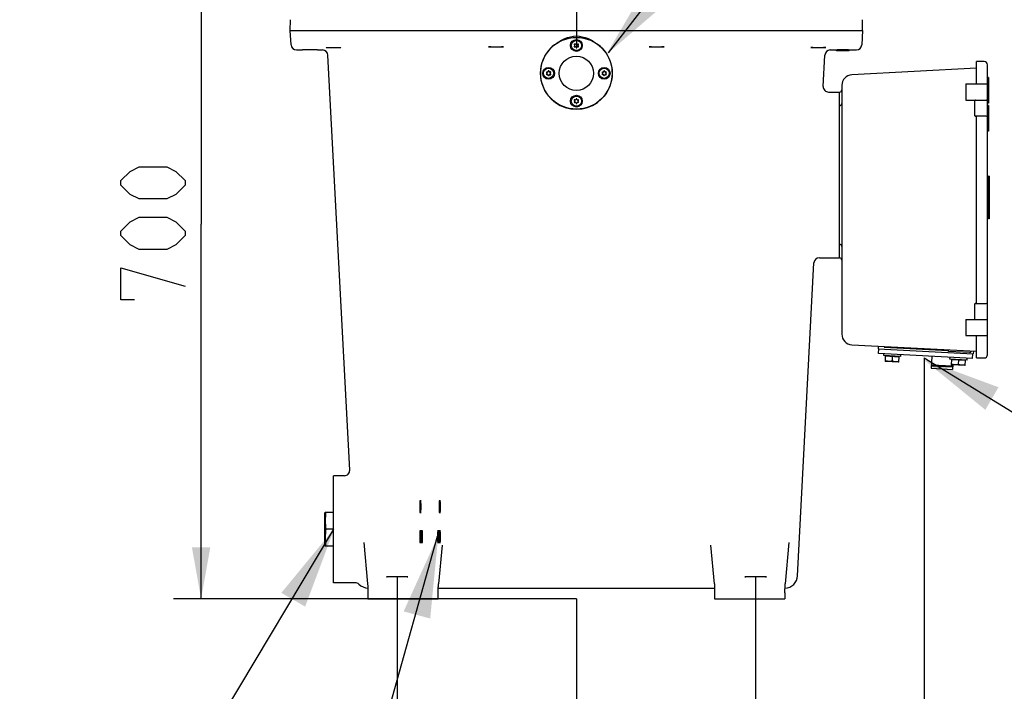
# Model space of a CAD drawing. Units: millimetres. Extents: x 0 to 420, y 0 to 297.
# Drawn here: x 130 to 184, y 101 to 137 of the extents above; entities that cross this region are included whole.
import ezdxf

# ---------------------------------------------------------------- set-up
doc = ezdxf.new("R2010")
doc.units = ezdxf.units.MM
doc.header["$LTSCALE"] = 23.1
doc.linetypes.add('CENTER', pattern=[0.6, 0.375, -0.075, 0.075, -0.075])
doc.layers.get('0').update_dxf_attribs({"linetype": 'CONTINUOUS'})
for name, color, linetype in [('00_ASM_MEMBERS', 7, 'CONTINUOUS'), ('09__NO_GEOM_FEATURES', 7, 'CONTINUOUS'), ('11__DRIVEN_DIMS', 7, 'CONTINUOUS'), ('12_DETAIL_ITEMS', 7, 'CONTINUOUS')]:
    doc.layers.add(name, color=color, linetype=linetype)
doc.styles.get("Standard").update_dxf_attribs({"font": 'txt', "width": 0.8})
doc.dimstyles.new('DIMSTYLE_2', dxfattribs={"dimtxt": 3.5, "dimasz": 2.8, "dimexe": 1.5, "dimexo": 0, "dimgap": 0.875, "dimtad": 1, "dimlfac": 17.142857, "dimtxsty": 'STANDARD', "dimblk": '_FILLED', "dimblk1": '_FILLED', "dimblk2": '_FILLED', "dimcen": 0.09, "dimadec": 0, "dimazin": 0, "dimtp": 0.5, "dimtm": 0.5, "dimtfac": 1, "dimtofl": 0, "dimtmove": 0, "dimatfit": 3, "dimldrblk": '_FILLED', "dimfxl": 1, "dimtolj": 1, "dimarcsym": 0})
doc.dimstyles.new('DIMSTYLE_3', dxfattribs={"dimtxt": 3.5, "dimasz": 2.8, "dimexe": 1.5, "dimexo": 0, "dimgap": 0.875, "dimtad": 1, "dimlfac": 17.142857, "dimtxsty": 'STANDARD', "dimblk": '_FILLED', "dimblk1": '_FILLED', "dimblk2": '_FILLED', "dimcen": 0.09, "dimadec": 0, "dimazin": 0, "dimtp": 0.8, "dimtm": 0.8, "dimtfac": 1, "dimtofl": 0, "dimtmove": 0, "dimatfit": 3, "dimldrblk": '_FILLED', "dimfxl": 1, "dimtolj": 1, "dimarcsym": 0})

# ---------------------------------------------------------------- blocks, each defined once
blk = doc.blocks.new('_FILLED')
at = {"color": 0, "linetype": 'BYBLOCK'}
blk.add_solid([(0, 0), (-1, 0.179), (-1, -0.179)], dxfattribs=at)
blk = doc.blocks.new('*D2')
at = {"layer": '11__DRIVEN_DIMS', "color": 2, "linetype": 'CONTINUOUS'}
for p, q in [((150.806, 106.733), (150.806, 75.189)), ((170.347, 106.733), (170.347, 75.189)), ((150.806, 76.689), (160.576, 76.689)), ((170.347, 76.689), (160.576, 76.689))]:
    blk.add_line(p, q, dxfattribs=at)
at = {"layer": '11__DRIVEN_DIMS', "color": 2, "linetype": 'CONTINUOUS', "xscale": 2.8, "yscale": 2.8, "zscale": 2.8, "rotation": 180}
blk.add_blockref('_FILLED', (150.806, 76.689), dxfattribs=at)
at = {"layer": '11__DRIVEN_DIMS', "color": 2, "linetype": 'CONTINUOUS', "xscale": 2.8, "yscale": 2.8, "zscale": 2.8}
blk.add_blockref('_FILLED', (170.347, 76.689), dxfattribs=at)
blk = doc.blocks.new('*D6')
at = {"layer": '11__DRIVEN_DIMS', "color": 2, "linetype": 'CONTINUOUS'}
for p, q in [((179.535, 118.692), (179.535, 92.992)), ((160.576, 105.567), (160.576, 92.992)), ((160.576, 94.492), (170.056, 94.492)), ((179.535, 94.492), (170.056, 94.492)), ((170.056, 94.492), (192.501, 94.492))]:
    blk.add_line(p, q, dxfattribs=at)
at = {"layer": '11__DRIVEN_DIMS', "color": 2, "linetype": 'CONTINUOUS', "xscale": 2.8, "yscale": 2.8, "zscale": 2.8, "rotation": 180}
blk.add_blockref('_FILLED', (160.576, 94.492), dxfattribs=at)
at = {"layer": '11__DRIVEN_DIMS', "color": 2, "linetype": 'CONTINUOUS', "xscale": 2.8, "yscale": 2.8, "zscale": 2.8}
blk.add_blockref('_FILLED', (179.535, 94.492), dxfattribs=at)
blk = doc.blocks.new('*D9')
at = {"layer": '11__DRIVEN_DIMS', "color": 2, "linetype": 'CONTINUOUS'}
for p, q in [((160.576, 146.4), (138.618, 146.4)), ((140.118, 146.4), (140.118, 125.983)), ((140.118, 105.567), (140.118, 125.983)), ((160.576, 105.567), (138.618, 105.567))]:
    blk.add_line(p, q, dxfattribs=at)
at = {"layer": '11__DRIVEN_DIMS', "color": 2, "linetype": 'CONTINUOUS', "xscale": 2.8, "yscale": 2.8, "zscale": 2.8}
for p, rotation in [((140.118, 146.4), 90), ((140.118, 105.567), 270)]:
    blk.add_blockref('_FILLED', p, dxfattribs=dict(at, rotation=rotation))
blk = doc.blocks.new('OD_BALLON_L2_BL9', base_point=(174.39, 150.719))
at = {"layer": '12_DETAIL_ITEMS', "color": 2, "linetype": 'CONTINUOUS'}
blk.add_line((162.326, 135.317), (180.518, 158.889), dxfattribs=at)
blk.add_lwpolyline([(182.888, 163.989), (182.138, 163.239), (181.638, 162.239), (181.638, 160.989), (182.138, 160.489), (182.888, 160.489), (183.388, 160.989), (183.388, 161.989), (182.888, 162.489), (181.805, 162.489)], dxfattribs=at)
for start, end in [(90, 180), (0, 90), (180, 270), (270, 360)]:
    blk.add_arc((182.578, 162.215), 4, start, end, dxfattribs=at)
blk.add_solid([(162.203, 135.223), (164.397, 138.979), (165.486, 138.056)], dxfattribs=at)
blk = doc.blocks.new('OD_BALLON_L3_BL12', base_point=(196.147, 110.367))
at = {"layer": '12_DETAIL_ITEMS', "color": 2, "linetype": 'CONTINUOUS'}
blk.add_line((179.535, 118.692), (197.169, 107.897), dxfattribs=at)
for points in [[(201.613, 104.396), (199.863, 104.396), (201.613, 106.896), (201.613, 107.396), (201.113, 107.896), (200.363, 107.896), (199.863, 107.146)], [(208.848, 106.316), (209.264, 106.566), (209.264, 107.316), (208.848, 107.816), (207.848, 107.816)], [(207.848, 104.316), (209.098, 104.316), (209.348, 104.566), (209.348, 105.816), (208.848, 106.316), (208.348, 106.316)]]:
    blk.add_lwpolyline(points, dxfattribs=at)
for centre, start, end in [((200.802, 106.122), 90, 180), ((200.802, 106.122), 0, 90), ((208.787, 106.042), 90, 180), ((208.787, 106.042), 0, 90), ((200.802, 106.122), 180, 270), ((200.802, 106.122), 270, 360), ((208.787, 106.042), 180, 270), ((208.787, 106.042), 270, 360)]:
    blk.add_arc(centre, 4, start, end, dxfattribs=at)
blk.add_solid([(179.506, 118.604), (183.586, 117.096), (182.866, 115.863)], dxfattribs=at)
blk = doc.blocks.new('OD_BALLON_R3_BL13', base_point=(145.873, 88.635))
at = {"layer": '12_DETAIL_ITEMS', "color": 2, "linetype": 'CONTINUOUS'}
for p, q in [((152.993, 108.95), (143.799, 76.264)), ((142.927, 70.516), (142.927, 72.266))]:
    blk.add_line(p, q, dxfattribs=at)
blk.add_lwpolyline([(143.51, 71.266), (141.76, 71.266), (142.51, 74.016)], dxfattribs=at)
for start, end in [(90, 180), (0, 90), (180, 270), (270, 360)]:
    blk.add_arc((142.7, 72.242), 4, start, end, dxfattribs=at)
blk.add_solid([(153.046, 109.029), (152.606, 104.488), (151.157, 104.876)], dxfattribs=at)
blk = doc.blocks.new('OD_BALLON_R2_BL14', base_point=(138.81, 96.063))
at = {"layer": '12_DETAIL_ITEMS', "color": 2, "linetype": 'CONTINUOUS'}
blk.add_line((147.335, 109.358), (135.949, 90.327), dxfattribs=at)
for points in [[(133.789, 86.99), (133.456, 87.24), (133.456, 87.99), (133.789, 88.49), (134.539, 88.49), (134.872, 87.99), (134.872, 87.24), (134.539, 86.99), (135.039, 86.49), (135.039, 85.49), (134.539, 84.99), (133.789, 84.99), (133.289, 85.49)], [(133.289, 85.49), (133.289, 86.49), (133.789, 86.99), (134.539, 86.99)]]:
    blk.add_lwpolyline(points, dxfattribs=at)
for start, end in [(90, 180), (0, 90), (180, 270), (270, 360)]:
    blk.add_arc((134.229, 86.716), 4, start, end, dxfattribs=at)
blk.add_solid([(147.39, 109.41), (145.79, 105.138), (144.491, 105.888)], dxfattribs=at)

msp = doc.modelspace()

# ---------------------------------------------------------------- linework, layer by layer
at = {"layer": '00_ASM_MEMBERS', "color": 7, "linetype": 'CONTINUOUS'}
for p, q in [((144.97431, 136.54179), (144.9846, 137.13021)), ((176.17857, 136.54179), (176.16828, 137.13021)), ((144.97431, 136.54179), (176.17857, 136.54179)), ((145.01971, 135.7546), (144.9784, 136.54179)), ((176.17448, 136.54179), (176.13317, 135.7546)), ((160.48902, 135.80162), (160.51765, 135.79395)), ((160.54623, 135.81045), (160.5539, 135.83908)), ((160.59898, 135.83908), (160.60665, 135.81045)), ((160.63523, 135.79395), (160.66386, 135.80162)), ((145.3111, 135.47842), (145.64311, 135.47842)), ((146.45977, 135.47842), (146.74053, 135.47842)), ((160.48744, 135.74162), (160.46648, 135.76258)), ((160.46648, 135.68766), (160.48744, 135.70862)), ((160.51765, 135.6563), (160.48902, 135.64863)), ((160.5539, 135.61117), (160.54623, 135.6398)), ((160.60665, 135.6398), (160.59898, 135.61117)), ((160.66386, 135.64863), (160.63523, 135.6563)), ((160.6864, 135.76258), (160.66544, 135.74162)), ((160.66544, 135.70862), (160.6864, 135.68766)), ((174.41235, 135.47842), (174.79519, 135.47842)), ((175.45144, 135.43346), (174.75144, 135.43346)), ((175.40769, 135.47842), (175.84178, 135.47842)), ((148.21741, 112.5819), (147.03193, 135.20222)), ((174.03146, 133.49451), (174.12096, 135.20222)), ((182.80144, 134.85012), (182.39311, 134.85012)), ((182.39311, 133.62512), (182.39311, 134.85012)), ((158.97078, 134.22496), (158.94982, 134.24592)), ((158.94982, 134.171), (158.97078, 134.19196)), ((158.97235, 134.28495), (159.00099, 134.27728)), ((159.02956, 134.29378), (159.03724, 134.32241)), ((159.08231, 134.32241), (159.08998, 134.29378)), ((159.11856, 134.27728), (159.14719, 134.28495)), ((159.16973, 134.24592), (159.14877, 134.22496)), ((159.14877, 134.19196), (159.16973, 134.171)), ((162.00411, 134.22496), (161.98315, 134.24592)), ((161.98315, 134.171), (162.00411, 134.19196)), ((162.00569, 134.28495), (162.03432, 134.27728)), ((162.0629, 134.29378), (162.07057, 134.32241)), ((162.11565, 134.32241), (162.12332, 134.29378)), ((162.15189, 134.27728), (162.18053, 134.28495)), ((162.20307, 134.24592), (162.18211, 134.22496)), ((162.18211, 134.19196), (162.20307, 134.171)), ((182.39311, 134.48789), (175.59591, 134.13167)), ((182.97644, 118.86679), (182.97644, 134.67512)), ((159.00099, 134.13963), (158.97235, 134.13196)), ((159.03724, 134.0945), (159.02956, 134.12313)), ((159.08998, 134.12313), (159.08231, 134.0945)), ((159.14719, 134.13196), (159.11856, 134.13963)), ((162.03432, 134.13963), (162.00569, 134.13196)), ((162.07057, 134.0945), (162.0629, 134.12313)), ((162.12332, 134.12313), (162.11565, 134.0945)), ((162.18053, 134.13196), (162.15189, 134.13963)), ((183.03477, 133.97512), (182.97644, 133.97512)), ((183.03477, 133.97512), (183.03477, 132.57512)), ((174.32313, 133.18762), (174.92644, 133.18762)), ((174.92644, 124.14596), (174.92644, 133.18762)), ((175.04311, 133.54913), (175.04311, 119.99278)), ((181.80977, 133.62512), (182.97644, 133.62512)), ((181.80977, 133.62512), (181.80977, 132.75012)), ((160.48744, 132.70829), (160.46648, 132.72925)), ((160.46648, 132.65433), (160.48744, 132.67529)), ((160.48902, 132.76829), (160.51765, 132.76061)), ((160.51765, 132.62296), (160.48902, 132.61529)), ((160.54623, 132.77711), (160.5539, 132.80575)), ((160.5539, 132.57783), (160.54623, 132.60647)), ((160.59898, 132.80575), (160.60665, 132.77711)), ((160.60665, 132.60647), (160.59898, 132.57783)), ((160.63523, 132.76061), (160.66386, 132.76829)), ((160.66386, 132.61529), (160.63523, 132.62296)), ((160.6864, 132.72925), (160.66544, 132.70829)), ((160.66544, 132.67529), (160.6864, 132.65433)), ((181.80977, 132.75012), (182.97644, 132.75012)), ((182.27644, 132.69179), (182.27644, 131.93346)), ((183.03477, 132.57512), (182.97644, 132.57512)), ((183.03477, 132.45846), (182.97644, 132.45846)), ((183.03477, 132.45846), (183.03477, 131.05846)), ((182.91811, 131.87512), (182.3348, 131.87512)), ((182.39311, 121.66679), (182.39311, 131.87512)), ((183.03477, 131.05846), (182.97644, 131.05846)), ((183.07561, 128.60846), (183.03477, 128.60846)), ((183.03477, 126.27512), (183.03477, 128.60846)), ((183.07561, 128.60846), (183.07561, 126.27512)), ((183.03477, 127.87901), (182.97644, 127.87901)), ((183.03477, 127.12124), (182.97644, 127.12124)), ((183.07561, 126.27512), (183.03477, 126.27512)), ((173.8187, 124.14596), (174.92644, 124.14596)), ((172.63317, 106.81359), (173.52704, 123.86956)), ((182.27644, 121.60846), (182.27644, 120.85012)), ((182.33479, 121.66679), (182.91811, 121.66679)), ((181.80977, 120.79179), (182.97644, 120.79179)), ((181.80977, 120.79179), (181.80977, 119.91679)), ((181.80977, 119.91679), (182.97644, 119.91679)), ((182.39311, 118.69179), (182.39311, 119.91679)), ((175.59591, 119.41024), (182.39311, 119.05402)), ((177.03412, 119.33487), (177.02648, 119.18924)), ((177.02648, 119.18924), (182.21103, 118.91753)), ((177.04187, 118.92557), (177.05561, 119.18771)), ((180.83997, 119.077), (177.35146, 119.25983)), ((182.16817, 118.65691), (177.04187, 118.92557)), ((177.32825, 118.8171), (177.33314, 118.91031)), ((178.26031, 118.76825), (177.32825, 118.8171)), ((177.41502, 118.80087), (177.40001, 118.51437)), ((177.41502, 118.80087), (178.17232, 118.76118)), ((177.43835, 118.81133), (177.43774, 118.79968)), ((177.79367, 118.78103), (177.78009, 118.52184)), ((178.15021, 118.77402), (178.1496, 118.76237)), ((178.1573, 118.47468), (178.17232, 118.76118)), ((178.26031, 118.76825), (178.26519, 118.86146)), ((179.95454, 118.77292), (179.92096, 118.13214)), ((182.0102, 118.98646), (180.90339, 119.04447)), ((180.93996, 118.62782), (180.94485, 118.72102)), ((181.87202, 118.57897), (180.93996, 118.62782)), ((181.05006, 118.62205), (181.04945, 118.6104)), ((181.87202, 118.57897), (181.8769, 118.67218)), ((182.16817, 118.65691), (182.18191, 118.91905)), ((182.21867, 119.06316), (182.21103, 118.91753)), ((182.39311, 118.69179), (182.80144, 118.69179)), ((177.40001, 118.51437), (177.42217, 118.50259)), ((178.13403, 118.46528), (177.42217, 118.50259)), ((178.1573, 118.47468), (178.13403, 118.46528)), ((179.92096, 118.13214), (181.08603, 118.07108)), ((179.94158, 118.30045), (179.93883, 118.24803)), ((181.08036, 118.1882), (179.93883, 118.24803)), ((181.08311, 118.24063), (179.94158, 118.30045)), ((180.13679, 118.29022), (180.13404, 118.2378)), ((180.8879, 118.25086), (180.88515, 118.19843)), ((181.02673, 118.61159), (181.01172, 118.32509)), ((181.01172, 118.32509), (181.03388, 118.31331)), ((181.02673, 118.61159), (181.78403, 118.5719)), ((181.74574, 118.276), (181.03388, 118.31331)), ((181.08311, 118.24063), (181.08036, 118.1882)), ((181.09854, 118.30992), (181.08603, 118.07108)), ((181.40538, 118.59174), (181.3918, 118.33256)), ((181.76901, 118.2854), (181.74574, 118.276)), ((181.76192, 118.58474), (181.76131, 118.57309)), ((181.76901, 118.2854), (181.78403, 118.5719)), ((147.92573, 112.27512), (147.33477, 112.27512)), ((147.33477, 106.44179), (147.33477, 112.27512)), ((146.86811, 110.23346), (146.88425, 110.2937)), ((146.86811, 108.48346), (146.86811, 110.23345)), ((146.88374, 110.29179), (147.33477, 110.29179)), ((147.33477, 109.35846), (146.92243, 109.35846)), ((146.86811, 108.48346), (146.88425, 108.42321)), ((147.33477, 108.42512), (146.88374, 108.42512)), ((148.98904, 108.63497), (148.98902, 108.63513)), ((148.98913, 108.63399), (149.19461, 106.3703)), ((153.25072, 108.49038), (153.05827, 106.37023)), ((168.09461, 106.3703), (167.90217, 108.49026)), ((172.16376, 108.63402), (171.95827, 106.3703)), ((172.16388, 108.63533), (172.16384, 108.63498)), ((148.51638, 106.44179), (147.33477, 106.44179)), ((149.2087, 105.89149), (149.2087, 105.56679)), ((153.04418, 105.56679), (153.04418, 105.89149)), ((153.04746, 106.15012), (168.10542, 106.15012)), ((168.1087, 105.89149), (168.1087, 105.56679)), ((171.94418, 105.89149), (171.94429, 105.94004)), ((171.94418, 105.89149), (171.94418, 105.56679)), ((171.9449, 106.01609), (171.94601, 106.08759)), ((171.94601, 106.08759), (171.94754, 106.15362)), ((149.20878, 105.56679), (153.0441, 105.56679)), ((168.10878, 105.56679), (171.9441, 105.56679))]:
    msp.add_line(p, q, dxfattribs=at)
at = {"layer": '00_ASM_MEMBERS', "color": 2, "linetype": 'CONTINUOUS'}
for p, q in [((174.75144, 135.43346), (174.75144, 135.47842)), ((175.45144, 135.43346), (175.45144, 135.47842))]:
    msp.add_line(p, q, dxfattribs=at)
at = {"layer": '00_ASM_MEMBERS', "color": 7, "linetype": 'CONTINUOUS'}
for points in [[(149.19461, 106.37034), (149.19662, 106.34571), (149.199, 106.30933)], [(149.199, 106.30933), (149.20132, 106.26503), (149.20346, 106.21295), (149.20534, 106.15362), (149.20687, 106.08772), (149.20798, 106.01618), (149.20859, 105.94009), (149.2087, 105.89149)], [(153.04418, 105.89149), (153.04425, 105.93008), (153.04479, 106.00638), (153.04584, 106.07831), (153.0473, 106.14476), (153.04913, 106.20478), (153.05122, 106.25769), (153.05351, 106.30294)], [(153.05351, 106.30294), (153.05588, 106.34036), (153.05827, 106.37023)], [(168.09461, 106.37034), (168.09662, 106.34571), (168.099, 106.30933)], [(168.099, 106.30933), (168.10132, 106.26503), (168.10346, 106.21295), (168.10534, 106.15362), (168.10687, 106.08772), (168.10798, 106.01618), (168.10859, 105.94009), (168.1087, 105.89149)], [(171.94752, 106.15344), (171.94941, 106.21273), (171.95156, 106.26486), (171.95387, 106.30923)], [(171.95387, 106.30923), (171.95628, 106.3458), (171.95828, 106.37056)], [(171.94429, 105.94004), (171.94491, 106.01618), (171.94518, 106.03422)]]:
    msp.add_lwpolyline(points, dxfattribs=at)
for centre, radius in [((160.57644, 134.20846), 1.95417), ((160.57644, 135.72512), 0.32083), ((160.57644, 135.72512), 0.27708), ((160.57644, 134.20846), 0.93333), ((159.05977, 134.20846), 0.32083), ((159.05977, 134.20846), 0.27708), ((162.09311, 134.20846), 0.32083), ((162.09311, 134.20846), 0.27708), ((160.57644, 132.69179), 0.32083), ((160.57644, 132.69179), 0.27708)]:
    msp.add_circle(centre, radius, dxfattribs=at)
for centre, radius, start, end in [((160.48298, 135.77908), 0.02333, 75, 225), ((160.52369, 135.81649), 0.02333, 255, 345), ((160.57644, 135.83304), 0.02333, 15, 165), ((160.62919, 135.81649), 0.02333, 195, 285), ((160.6699, 135.77908), 0.02333, 315, 105), ((145.31088, 135.77), 0.29158, 183.028143, 270.042041), ((146.74075, 135.18684), 0.29158, 3.024125, 90.042159), ((160.57644, 134.20846), 1.96028, 127.526036, 52.472179), ((160.48298, 135.67116), 0.02333, 135, 285), ((160.47094, 135.72512), 0.02333, 315, 45), ((160.52369, 135.63376), 0.02333, 15, 105), ((160.57644, 135.61721), 0.02333, 195, 345), ((160.62919, 135.63376), 0.02333, 75, 165), ((160.68194, 135.72512), 0.02333, 135, 225), ((160.6699, 135.67116), 0.02333, 255, 45), ((174.41213, 135.18684), 0.29158, 89.957841, 176.975875), ((175.842, 135.77), 0.29158, 269.957959, 356.971857), ((182.80144, 134.67512), 0.175, 0, 90), ((158.96632, 134.26241), 0.02333, 75, 225), ((158.95428, 134.20846), 0.02333, 315, 45), ((159.00703, 134.29982), 0.02333, 255, 345), ((159.05977, 134.31637), 0.02333, 15, 165), ((159.11252, 134.29982), 0.02333, 195, 285), ((159.16527, 134.20846), 0.02333, 135, 225), ((159.15323, 134.26241), 0.02333, 315, 105), ((161.99965, 134.26241), 0.02333, 75, 225), ((161.98761, 134.20846), 0.02333, 315, 45), ((162.04036, 134.29982), 0.02333, 255, 345), ((162.09311, 134.31637), 0.02333, 15, 165), ((162.14586, 134.29982), 0.02333, 195, 285), ((162.1986, 134.20846), 0.02333, 135, 225), ((162.18657, 134.26241), 0.02333, 315, 105), ((158.96632, 134.1545), 0.02333, 135, 285), ((159.00703, 134.11709), 0.02333, 15, 105), ((159.05977, 134.10054), 0.02333, 195, 345), ((159.11252, 134.11709), 0.02333, 75, 165), ((159.15323, 134.1545), 0.02333, 255, 45), ((161.99965, 134.1545), 0.02333, 135, 285), ((162.04036, 134.11709), 0.02333, 15, 105), ((162.09311, 134.10054), 0.02333, 195, 345), ((162.14586, 134.11709), 0.02333, 75, 165), ((162.18657, 134.1545), 0.02333, 255, 45), ((175.62644, 133.54913), 0.58333, 93, 180), ((174.32289, 133.47944), 0.29182, 177.039391, 270.04674), ((174.92644, 133.30429), 0.11667, 270, 359.99996), ((160.48298, 132.74575), 0.02333, 75, 225), ((160.48298, 132.63783), 0.02333, 135, 285), ((160.47094, 132.69179), 0.02333, 315, 45), ((160.52369, 132.78315), 0.02333, 255, 345), ((160.52369, 132.60043), 0.02333, 15, 105), ((160.57644, 132.79971), 0.02333, 15, 165), ((160.57644, 132.58387), 0.02333, 195, 345), ((160.62919, 132.78315), 0.02333, 195, 285), ((160.62919, 132.60043), 0.02333, 75, 165), ((160.68194, 132.69179), 0.02333, 135, 225), ((160.6699, 132.74575), 0.02333, 315, 105), ((160.6699, 132.63783), 0.02333, 255, 45), ((182.33477, 132.69179), 0.05833, 89.995562, 180), ((182.91811, 132.69179), 0.05833, 0, 90), ((174.92644, 132.5635), 0.11667, 270, 359.998123), ((182.33477, 131.93346), 0.05833, 180, 270.00444), ((182.91811, 131.93346), 0.05833, 270, 360), ((183.03477, 127.75486), 0.05833, 180, 270), ((183.03477, 127.12872), 0.05833, 90, 180), ((174.92644, 124.77008), 0.11667, 0.000746, 90), ((173.8185, 123.85409), 0.29187, 89.959597, 176.962692), ((174.92644, 124.02929), 0.11667, 0.000023, 90), ((182.33477, 121.60846), 0.05833, 89.995562, 180), ((182.91811, 121.60846), 0.05833, 0, 90), ((182.33477, 120.85012), 0.05833, 180, 270.00444), ((182.91811, 120.85012), 0.05833, 270, 360), ((175.62644, 119.99278), 0.58333, 180, 267), ((180.90797, 119.13185), 0.0875, 177, 267), ((182.01478, 119.07385), 0.0875, 267, 357), ((182.80144, 118.86679), 0.175, 270, 360), ((147.9261, 112.56681), 0.29169, 269.926777, 2.965022), ((171.93352, 106.85078), 0.70064, 271.142432, 356.95707)]:
    msp.add_arc(centre, radius, start, end, dxfattribs=at)
for centre, major_axis in [((146.05144, 135.47842), (0.40833, 0)), ((175.10144, 135.47842), (0.30625, 0))]:
    msp.add_ellipse(centre, major_axis=major_axis, ratio=0.01745506, start_param=0, end_param=3.14159265, dxfattribs=at)
for centre, major_axis, ratio in [((147.33477, 135.6057), (0.40833, 0), 0.01745506), ((156.20144, 135.64795), (0.40833, 0), 0.01745506), ((164.95144, 135.64795), (0.40833, 0), 0.01745506), ((173.75977, 135.6113), (0.40833, 0), 0.01745506), ((152.07147, 110.58346), (0, 0.35), 0.05240778), ((153.12865, 110.58346), (0, 0.35), 0.05240778), ((152.07147, 108.95012), (0, 0.35), 0.05240778), ((152.15707, 108.95012), (0, 0.35), 0.05240778), ((153.04305, 108.95012), (0, 0.35), 0.05240778), ((153.12865, 108.95012), (0, 0.35), 0.05240778), ((150.80561, 106.764), (0.58333, 0), 0.01745506), ((170.34727, 106.764), (0.58333, 0), 0.01745506)]:
    msp.add_ellipse(centre, major_axis=major_axis, ratio=ratio, dxfattribs=at)
for points, knots in [([(159.38239, 135.76311), (159.55489, 135.8956), (159.92797, 136.12116), (160.57647, 136.3077), (161.22497, 136.12113), (161.59804, 135.89557), (161.77054, 135.76307)], [0, 0, 0, 0, 0.25041735, 0.49999857, 0.74958221, 1, 1, 1, 1]), ([(177.78009, 118.52184), (177.71765, 118.50849), (177.58877, 118.49371), (177.46214, 118.52188), (177.40144, 118.54169)], [0, 0, 0, 0, 0.50000001, 1, 1, 1, 1]), ([(178.15873, 118.502), (178.0963, 118.48865), (177.96742, 118.47387), (177.84079, 118.50204), (177.78009, 118.52184)], [0, 0, 0, 0, 0.50000001, 1, 1, 1, 1]), ([(181.3918, 118.33256), (181.32936, 118.31921), (181.20048, 118.30443), (181.07385, 118.3326), (181.01315, 118.35241)], [0, 0, 0, 0, 0.50000001, 1, 1, 1, 1]), ([(181.77044, 118.31272), (181.70801, 118.29937), (181.57913, 118.28459), (181.4525, 118.31276), (181.3918, 118.33256)], [0, 0, 0, 0, 0.50000001, 1, 1, 1, 1]), ([(146.92243, 110.29179), (146.89856, 110.13753), (146.86891, 109.82512), (146.89856, 109.51271), (146.92243, 109.35846)], [0, 0, 0, 0, 0.5, 1, 1, 1, 1]), ([(146.92243, 109.35846), (146.89856, 109.2042), (146.86891, 108.89179), (146.89856, 108.57938), (146.92243, 108.42512)], [0, 0, 0, 0, 0.5, 1, 1, 1, 1])]:
    msp.add_open_spline(points, degree=3, knots=knots, dxfattribs=at)
for points in [[(148.72318, 106.35606), (148.67049, 106.4089), (148.591, 106.44179), (148.51638, 106.44179)], [(148.72319, 106.35606), (148.84662, 106.23235), (149.03066, 106.15389), (149.20538, 106.15028)]]:
    msp.add_open_spline(points, degree=3, dxfattribs=at)
at = {"layer": '09__NO_GEOM_FEATURES', "color": 7, "linetype": 'CENTER'}
msp.add_line((160.57644, 239.81022), (160.57644, 135.58875), dxfattribs=at)
at = {"layer": '11__DRIVEN_DIMS', "color": 2, "linetype": 'CONTINUOUS'}
for points in [[(138.24322, 127.35846), (136.74321, 127.35846), (136.24322, 127.60846), (135.74321, 128.10845), (135.74321, 128.35846), (136.24322, 128.85845), (136.74321, 129.10845), (138.24322, 129.10845), (138.74321, 128.85845), (139.24321, 128.35846), (139.24321, 128.10845), (138.74321, 127.60846), (138.24322, 127.35846)], [(138.24322, 124.60845), (136.74321, 124.60845), (136.24322, 124.85845), (135.74321, 125.35846), (135.74321, 125.60846), (136.24322, 126.10846), (136.74321, 126.35846), (138.24322, 126.35846), (138.74321, 126.10846), (139.24321, 125.60846), (139.24321, 125.35846), (138.74321, 124.85845), (138.24322, 124.60845)], [(136.49321, 121.85845), (135.74321, 121.85845), (135.74321, 123.60845), (139.24321, 122.60845)]]:
    msp.add_lwpolyline(points, dxfattribs=at)

# ---------------------------------------------------------------- block references
at = {"layer": '12_DETAIL_ITEMS', "color": 2, "linetype": 'CONTINUOUS'}
for name, p in [('OD_BALLON_L2_BL9', (174.39049, 150.71916)), ('OD_BALLON_L3_BL12', (196.14684, 110.36673)), ('OD_BALLON_R2_BL14', (138.80956, 96.06273)), ('OD_BALLON_R3_BL13', (145.87331, 88.63549))]:
    msp.add_blockref(name, p, dxfattribs=at)

# ---------------------------------------------------------------- dimensions: what is measured, and where the dimension line sits
at = {"layer": '11__DRIVEN_DIMS', "color": 2, "linetype": 'CONTINUOUS'}
dim = msp.add_linear_dim(base=(140.11821, 146.40012), p1=(160.57644, 105.56679), p2=(160.57644, 146.40012), angle=90, dimstyle='DIMSTYLE_3', dxfattribs=at)
dim.commit()
dim.dimension.update_dxf_attribs({"geometry": '*D9', "text_midpoint": (140.11821, 121.85846), "dimtype": 160})
for base, p1, p2, picture, middle in [((179.53477, 94.49193), (160.57644, 105.56679), (179.53477, 118.69179), '*D6', (184.75074, 94.49193)), ((170.34727, 76.68872), (150.80561, 106.73346), (170.34727, 106.73346), '*D2', (156.82644, 76.68872))]:
    dim = msp.add_linear_dim(base=base, p1=p1, p2=p2, dimstyle='DIMSTYLE_2', dxfattribs=at)
    dim.commit()
    dim.dimension.update_dxf_attribs({"geometry": picture, "text_midpoint": middle, "dimtype": 160})

doc.saveas('drawing.dxf')
